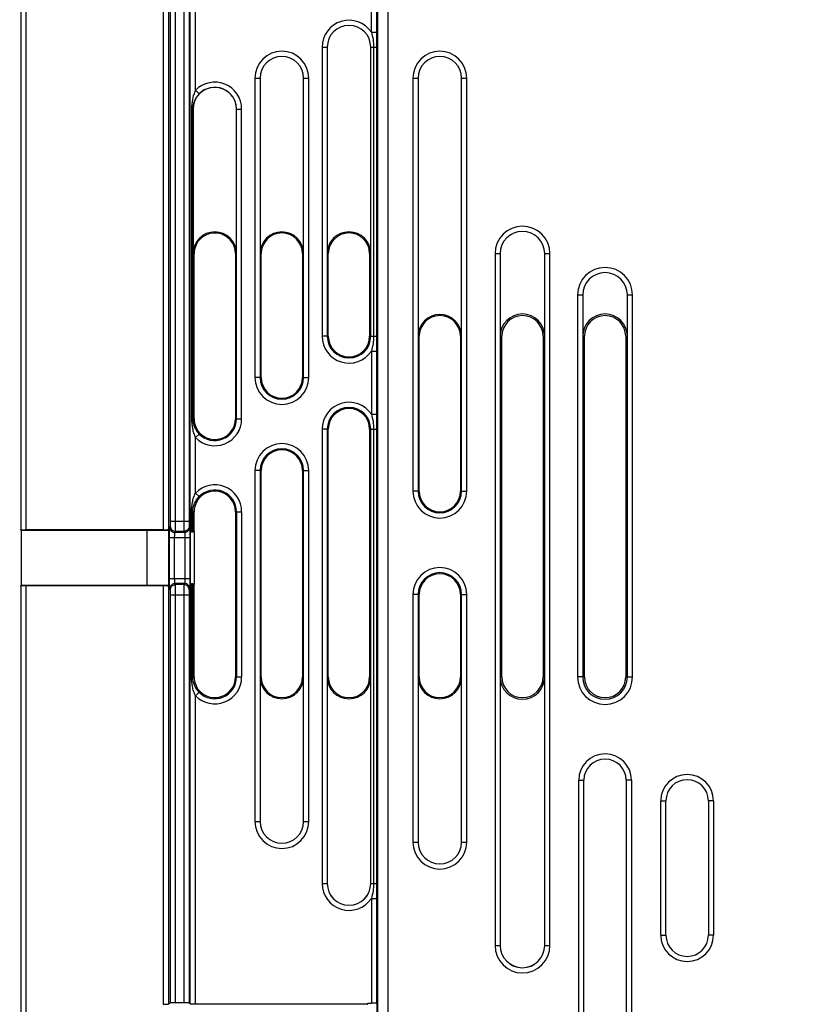
# Model space of a CAD drawing. Units: millimetres. Extents: x 0 to 420, y 0 to 297.
# Drawn here: x 259 to 270, y 191 to 205 of the extents above; entities that cross this region are included whole.
import ezdxf

# ---------------------------------------------------------------- set-up
doc = ezdxf.new("R2010")
doc.units = ezdxf.units.MM
doc.header["$LTSCALE"] = 23.1
doc.layers.get('0').update_dxf_attribs({"linetype": 'CONTINUOUS'})
doc.layers.add('INTF_1', color=7, linetype='CONTINUOUS')
doc.layers.add('LAY0003', color=7, linetype='CONTINUOUS')
doc.styles.get("Standard").update_dxf_attribs({"font": 'txt', "width": 0.8})
doc.dimstyles.new('DIMSTYLE_1', dxfattribs={"dimtxt": 2.5, "dimasz": 2.5, "dimexe": 1, "dimexo": 0, "dimtad": 1, "dimdec": 0, "dimlfac": 6.666667, "dimtxsty": 'STANDARD', "dimblk": '_FILLED', "dimblk1": '_FILLED', "dimblk2": '_FILLED', "dimcen": 0.09, "dimazin": 2, "dimtp": 0.5, "dimtm": 0.5, "dimtfac": 1, "dimtdec": 0, "dimtofl": 0, "dimtmove": 0, "dimatfit": 3, "dimldrblk": '_FILLED', "dimfxl": 1, "dimtolj": 1, "dimarcsym": 0})

# ---------------------------------------------------------------- blocks, each defined once
blk = doc.blocks.new('_FILLED')
at = {"color": 0, "linetype": 'BYBLOCK'}
blk.add_solid([(0, 0), (-1, 0.166), (-1, -0.166)], dxfattribs=at)
blk = doc.blocks.new('*D1')
at = {"color": 2, "linetype": 'CONTINUOUS'}
for p, q in [((247.581, 202.108), (247.581, 235.837)), ((299.916, 162.323), (299.916, 235.837)), ((247.581, 234.837), (273.749, 234.837)), ((299.916, 234.837), (273.749, 234.837))]:
    blk.add_line(p, q, dxfattribs=at)
at = {"color": 2, "linetype": 'CONTINUOUS', "xscale": 2.5, "yscale": 2.5, "zscale": 2.5, "rotation": 180}
blk.add_blockref('_FILLED', (247.581, 234.837), dxfattribs=at)
at = {"color": 2, "linetype": 'CONTINUOUS', "xscale": 2.5, "yscale": 2.5, "zscale": 2.5}
blk.add_blockref('_FILLED', (299.916, 234.837), dxfattribs=at)

msp = doc.modelspace()

# ---------------------------------------------------------------- linework, layer by layer
at = {"layer": 'INTF_1', "color": 7, "linetype": 'CONTINUOUS'}
msp.add_line((261.0666, 197.4905), (261.0666, 196.7195), dxfattribs=at)
at = {"layer": 'LAY0003', "color": 9, "linetype": 'CONTINUOUS'}
for p, q in [((258.5481, 211.0184), (258.5481, 197.5162)), ((258.623, 211.0222), (258.623, 197.5124)), ((260.6185, 211.0222), (260.6185, 197.5124)), ((260.6935, 211.0184), (260.6935, 197.5162)), ((260.7231, 197.6394), (260.7231, 210.8926)), ((260.798, 197.6394), (260.798, 210.8926)), ((260.9185, 210.8926), (260.9185, 197.6394)), ((260.9935, 210.8926), (260.9935, 197.6394)), ((263.6419, 204.7401), (263.6419, 206.031)), ((261.0113, 197.4827), (261.0113, 205.9417)), ((261.0863, 203.8959), (261.0863, 205.9417)), ((263.7169, 205.959), (263.7169, 204.7401)), ((263.7328, 205.7389), (263.7328, 182.7287)), ((263.8827, 205.7389), (263.8827, 182.7287)), ((263.6419, 204.7401), (263.7169, 204.7401)), ((263.7169, 204.7401), (263.7165, 204.5236)), ((262.9258, 204.5236), (262.9258, 200.3236)), ((262.9258, 204.5236), (263.0009, 204.5236)), ((263.0007, 204.5236), (263.0007, 200.3236)), ((263.6323, 204.5236), (263.7165, 204.5236)), ((263.6325, 200.3236), (263.6325, 204.5236)), ((263.6745, 204.5236), (263.6745, 200.3236)), ((263.7165, 204.5236), (263.7165, 200.3236)), ((261.9508, 204.0736), (261.9508, 199.7236)), ((261.9508, 204.0736), (262.0259, 204.0736)), ((262.0257, 204.0736), (262.0257, 199.7236)), ((262.6573, 204.0736), (262.7324, 204.0736)), ((262.6575, 199.7236), (262.6575, 204.0736)), ((262.7324, 199.7236), (262.7324, 204.0736)), ((264.2458, 204.0736), (264.2458, 198.0736)), ((264.2458, 204.0736), (264.3209, 204.0736)), ((264.3207, 204.0736), (264.3207, 198.0736)), ((264.9523, 204.0736), (265.0274, 204.0736)), ((264.9525, 198.0736), (264.9525, 204.0736)), ((265.0274, 198.0736), (265.0274, 204.0736)), ((261.14, 203.8437), (261.0863, 203.8959)), ((261.0297, 203.6236), (261.0297, 199.1236)), ((261.0509, 203.6236), (261.0297, 203.6236)), ((261.048, 203.6236), (261.048, 199.1236)), ((261.6823, 203.6236), (261.7574, 203.6236)), ((261.6825, 199.1236), (261.6825, 203.6236)), ((261.7574, 199.1236), (261.7574, 203.6236)), ((261.0509, 201.5236), (261.0666, 201.5236)), ((261.6666, 201.5236), (261.6823, 201.5236)), ((262.0416, 201.5236), (262.0259, 201.5236)), ((262.6416, 201.5236), (262.6573, 201.5236)), ((263.0166, 201.5236), (263.0009, 201.5236)), ((263.6166, 201.5236), (263.6323, 201.5236)), ((265.4379, 201.5236), (265.4379, 191.4736)), ((265.4379, 201.5236), (265.513, 201.5236)), ((265.5128, 201.5236), (265.5128, 191.4736)), ((266.1602, 201.5236), (266.2353, 201.5236)), ((266.1604, 191.4736), (266.1604, 201.5236)), ((266.2353, 191.4736), (266.2353, 201.5236)), ((266.6379, 200.9236), (266.6379, 195.3736)), ((266.6379, 200.9236), (266.713, 200.9236)), ((266.7128, 200.9236), (266.7128, 195.3736)), ((267.3602, 200.9236), (267.4353, 200.9236)), ((267.3604, 195.3736), (267.3604, 200.9236)), ((267.4353, 195.3736), (267.4353, 200.9236)), ((263.0166, 200.3236), (262.9258, 200.3236)), ((263.6166, 200.3236), (263.7165, 200.3236)), ((263.7165, 200.3236), (263.7169, 200.107)), ((264.3366, 200.3236), (264.3209, 200.3236)), ((264.9366, 200.3236), (264.9523, 200.3236)), ((265.5366, 200.3236), (265.513, 200.3236)), ((266.1366, 200.3236), (266.1602, 200.3236)), ((266.7366, 200.3236), (266.713, 200.3236)), ((267.3366, 200.3236), (267.3602, 200.3236)), ((263.6419, 200.107), (263.6419, 199.1901)), ((263.6419, 200.107), (263.7169, 200.107)), ((263.7169, 200.107), (263.7169, 199.1901)), ((262.0416, 199.7236), (261.9508, 199.7236)), ((262.6416, 199.7236), (262.7324, 199.7236)), ((261.0666, 199.1236), (261.0297, 199.1236)), ((261.6666, 199.1236), (261.7574, 199.1236)), ((263.6419, 199.1901), (263.7169, 199.1901)), ((263.7169, 199.1901), (263.7165, 198.9736)), ((262.9258, 198.9736), (262.9258, 192.3736)), ((263.0166, 198.9736), (262.9258, 198.9736)), ((263.0007, 198.9736), (263.0007, 192.3736)), ((263.6166, 198.9736), (263.7165, 198.9736)), ((263.6325, 192.3736), (263.6325, 198.9736)), ((263.6745, 198.9736), (263.6745, 192.3736)), ((263.7165, 198.9736), (263.7165, 192.3736)), ((261.14, 198.9034), (261.0863, 198.8512)), ((261.0863, 198.0459), (261.0863, 198.8512)), ((261.9508, 198.3736), (261.9508, 193.2736)), ((262.0416, 198.3736), (261.9508, 198.3736)), ((262.0257, 198.3736), (262.0257, 193.2736)), ((262.6416, 198.3736), (262.7324, 198.3736)), ((262.6575, 193.2736), (262.6575, 198.3736)), ((262.7324, 193.2736), (262.7324, 198.3736)), ((261.0863, 198.0459), (261.14, 197.9937)), ((264.3366, 198.0736), (264.2458, 198.0736)), ((264.9366, 198.0736), (265.0274, 198.0736)), ((261.0297, 197.4835), (261.0297, 197.7736)), ((261.0297, 197.7736), (261.0666, 197.7736)), ((261.048, 197.4843), (261.048, 197.7736)), ((261.6666, 197.7736), (261.7574, 197.7736)), ((261.6825, 197.7736), (261.6825, 195.3736)), ((261.7574, 197.7736), (261.7574, 195.3736)), ((260.713, 197.5482), (260.7212, 197.5645)), ((260.7231, 197.6394), (260.9935, 197.6394)), ((260.9954, 197.5645), (261.0035, 197.5482)), ((260.7093, 196.8064), (260.7093, 197.3984)), ((260.7093, 197.3984), (261.0072, 197.3984)), ((260.7843, 196.8064), (260.7843, 197.3984)), ((260.788, 197.4733), (260.7962, 197.4896)), ((260.9286, 197.4733), (260.788, 197.4733)), ((260.7962, 197.4896), (260.9204, 197.4896)), ((260.9204, 197.4896), (260.9286, 197.4733)), ((260.9323, 197.3984), (260.9323, 196.8064)), ((261.0072, 197.3984), (261.0072, 196.8064)), ((258.5481, 196.6938), (258.5481, 182.2908)), ((258.623, 196.6976), (258.623, 182.2869)), ((260.6185, 196.6976), (260.6185, 190.6188)), ((260.6935, 196.6938), (260.6935, 190.6201)), ((260.7093, 196.8064), (261.0072, 196.8064)), ((260.7962, 196.7152), (260.788, 196.7315)), ((260.9286, 196.7315), (260.788, 196.7315)), ((260.9204, 196.7152), (260.7962, 196.7152)), ((260.9286, 196.7315), (260.9204, 196.7152)), ((261.0113, 190.628), (261.0113, 196.7274)), ((261.0297, 195.3736), (261.0297, 196.7265)), ((261.048, 195.3736), (261.048, 196.7258)), ((260.7212, 196.6403), (260.713, 196.6566)), ((260.7231, 190.6398), (260.7231, 196.5654)), ((260.7231, 196.5654), (260.9935, 196.5654)), ((260.798, 190.6411), (260.798, 196.5654)), ((260.9185, 196.5654), (260.9185, 190.6411)), ((260.9935, 196.5654), (260.9935, 190.6398)), ((261.0035, 196.6566), (260.9954, 196.6403)), ((264.2458, 196.5736), (264.2458, 192.9736)), ((264.3366, 196.5736), (264.2458, 196.5736)), ((264.3207, 196.5736), (264.3207, 192.9736)), ((264.9366, 196.5736), (265.0274, 196.5736)), ((264.9525, 192.9736), (264.9525, 196.5736)), ((265.0274, 192.9736), (265.0274, 196.5736)), ((261.0297, 195.3736), (261.0666, 195.3736)), ((261.6666, 195.3736), (261.7574, 195.3736)), ((262.0416, 195.3736), (262.0259, 195.3736)), ((262.6416, 195.3736), (262.6573, 195.3736)), ((263.0166, 195.3736), (263.0009, 195.3736)), ((263.6166, 195.3736), (263.6323, 195.3736)), ((264.3366, 195.3736), (264.3209, 195.3736)), ((264.9366, 195.3736), (264.9523, 195.3736)), ((265.5366, 195.3736), (265.513, 195.3736)), ((266.1366, 195.3736), (266.1602, 195.3736)), ((266.7366, 195.3736), (266.6379, 195.3736)), ((267.3366, 195.3736), (267.4353, 195.3736)), ((261.0863, 195.1012), (261.14, 195.1534)), ((261.0863, 190.6267), (261.0863, 195.1012)), ((266.6537, 189.2236), (266.6537, 193.8736)), ((266.6537, 193.8736), (266.7287, 193.8736)), ((267.4195, 193.8736), (267.3445, 193.8736)), ((267.4195, 193.8736), (267.4195, 189.2236)), ((267.846, 191.6236), (267.846, 193.5736)), ((267.846, 193.5736), (267.921, 193.5736)), ((268.6117, 193.5736), (268.5367, 193.5736)), ((268.6117, 193.5736), (268.6117, 191.6236)), ((261.9508, 193.2736), (262.0259, 193.2736)), ((262.6573, 193.2736), (262.7324, 193.2736)), ((264.2458, 192.9736), (264.3209, 192.9736)), ((264.9523, 192.9736), (265.0274, 192.9736)), ((262.9258, 192.3736), (263.0009, 192.3736)), ((263.6323, 192.3736), (263.7165, 192.3736)), ((263.7165, 192.3736), (263.7169, 192.157)), ((263.6419, 192.157), (263.6419, 190.6349)), ((263.6419, 192.157), (263.7169, 192.157)), ((263.7169, 192.157), (263.7169, 190.6324)), ((267.846, 191.6236), (267.921, 191.6236)), ((268.6117, 191.6236), (268.5367, 191.6236)), ((265.4379, 191.4736), (265.513, 191.4736)), ((266.1602, 191.4736), (266.2353, 191.4736))]:
    msp.add_line(p, q, dxfattribs=at)
at = {"layer": 'LAY0003', "color": 7, "linetype": 'CONTINUOUS'}
for p, q in [((263.0009, 204.5236), (263.0009, 201.5236)), ((263.6323, 201.5236), (263.6323, 204.5236)), ((262.0259, 204.0736), (262.0259, 201.5236)), ((262.6573, 201.5236), (262.6573, 204.0736)), ((264.3209, 204.0736), (264.3209, 200.3236)), ((264.9523, 200.3236), (264.9523, 204.0736)), ((261.0509, 203.6236), (261.0509, 201.5236)), ((261.6823, 201.5236), (261.6823, 203.6236)), ((261.0666, 199.1236), (261.0666, 201.5236)), ((261.6666, 201.5236), (261.6666, 199.1236)), ((262.0416, 199.7236), (262.0416, 201.5236)), ((262.6416, 201.5236), (262.6416, 199.7236)), ((263.0166, 200.3236), (263.0166, 201.5236)), ((263.6166, 201.5236), (263.6166, 200.3236)), ((265.513, 201.5236), (265.513, 200.3236)), ((266.1602, 200.3236), (266.1602, 201.5236)), ((266.713, 200.9236), (266.713, 200.3236)), ((267.3602, 200.3236), (267.3602, 200.9236)), ((264.3366, 198.0736), (264.3366, 200.3236)), ((264.9366, 200.3236), (264.9366, 198.0736)), ((265.5366, 195.3736), (265.5366, 200.3236)), ((266.1366, 200.3236), (266.1366, 195.3736)), ((266.7366, 195.3736), (266.7366, 200.3236)), ((267.3366, 200.3236), (267.3366, 195.3736)), ((263.0166, 195.3736), (263.0166, 198.9736)), ((263.6166, 198.9736), (263.6166, 195.3736)), ((262.0416, 195.3736), (262.0416, 198.3736)), ((262.6416, 198.3736), (262.6416, 195.3736)), ((261.0666, 197.4905), (261.0666, 197.7736)), ((261.6666, 197.7736), (261.6666, 195.3736)), ((258.5549, 197.5026), (258.5481, 197.5162)), ((258.5549, 197.5026), (258.5549, 196.7075)), ((260.3867, 197.5026), (258.5549, 197.5026)), ((260.6185, 197.5124), (258.623, 197.5124)), ((260.3867, 196.7075), (260.3867, 197.5026)), ((260.6935, 197.4985), (260.3867, 197.5026)), ((260.6935, 197.5162), (260.6935, 196.6938)), ((260.7053, 197.4826), (260.6935, 197.4905)), ((260.7053, 197.4826), (260.7053, 196.7274)), ((261.0112, 197.4826), (261.0113, 197.4827)), ((261.0112, 197.4826), (261.0112, 196.7274)), ((261.048, 197.4843), (261.0666, 197.4905)), ((258.5481, 196.6938), (258.5549, 196.7075)), ((258.5549, 196.7075), (260.3867, 196.7075)), ((260.6185, 196.6976), (258.623, 196.6976)), ((260.3867, 196.7075), (260.6935, 196.7115)), ((260.6935, 196.7195), (260.7053, 196.7274)), ((261.0112, 196.7274), (261.0113, 196.7274)), ((261.048, 196.7258), (261.0666, 196.7195)), ((261.0666, 195.3736), (261.0666, 196.7195)), ((264.3366, 195.3736), (264.3366, 196.5736)), ((264.9366, 196.5736), (264.9366, 195.3736)), ((262.0259, 195.3736), (262.0259, 193.2736)), ((262.6573, 193.2736), (262.6573, 195.3736)), ((263.0009, 195.3736), (263.0009, 192.3736)), ((263.6323, 192.3736), (263.6323, 195.3736)), ((264.3209, 195.3736), (264.3209, 192.9736)), ((264.9523, 192.9736), (264.9523, 195.3736)), ((265.513, 195.3736), (265.513, 191.4736)), ((266.1602, 191.4736), (266.1602, 195.3736)), ((266.7287, 189.2236), (266.7287, 193.8736)), ((267.3445, 193.8736), (267.3445, 189.2236)), ((267.921, 191.6236), (267.921, 193.5736)), ((268.5367, 193.5736), (268.5367, 191.6236)), ((260.7231, 190.6398), (260.6935, 190.6201)), ((260.9185, 190.6411), (260.798, 190.6411)), ((261.0113, 190.628), (260.9935, 190.6398)), ((261.0863, 190.6267), (263.5887, 190.6267)), ((263.5874, 190.6188), (263.5887, 190.6201)), ((263.5887, 190.6201), (263.5887, 190.6349)), ((263.5887, 190.6349), (263.6419, 190.6349)), ((263.7191, 190.6294), (263.7169, 190.6324)), ((263.7191, 190.6294), (263.7191, 188.1694))]:
    msp.add_line(p, q, dxfattribs=at)
at = {"layer": 'LAY0003', "color": 9, "linetype": 'CONTINUOUS'}
for centre, radius, start, end in [((263.3166, 204.5236), 0.3908, 33.65083, 180), ((263.3166, 204.5236), 0.3159, 0, 180), ((262.3416, 204.0736), 0.3908, 0, 180), ((264.6366, 204.0736), 0.3908, 0, 180), ((262.3416, 204.0736), 0.3159, 0, 180), ((264.6366, 204.0736), 0.3159, 0, 180), ((261.3666, 203.6236), 0.3908, 0, 135.83119), ((261.3666, 203.6236), 0.3159, 0, 135.83119), ((265.8366, 201.5236), 0.3987, 0, 180), ((265.8366, 201.5236), 0.3238, 0, 180), ((267.0366, 200.9236), 0.3987, 0, 180), ((267.0366, 200.9236), 0.3238, 0, 180), ((263.3166, 200.3236), 0.3908, 180, 326.34917), ((263.3166, 200.3236), 0.3159, 180, 360), ((262.3416, 199.7236), 0.3908, 180, 360), ((262.3416, 199.7236), 0.3159, 180, 360), ((263.3166, 198.9736), 0.3908, 33.65083, 180), ((263.3166, 198.9736), 0.3159, 0, 180), ((261.3666, 199.1236), 0.3908, 224.16881, 360), ((261.3666, 199.1236), 0.3159, 224.16881, 360), ((262.3416, 198.3736), 0.3908, 0, 180), ((262.3416, 198.3736), 0.3159, 0, 180), ((261.3666, 197.7736), 0.3908, 0, 135.83119), ((261.3666, 197.7736), 0.3159, 0, 135.83119), ((264.6366, 198.0736), 0.3908, 180, 360), ((264.6366, 198.0736), 0.3159, 180, 360), ((264.6366, 196.5736), 0.3908, 0, 180), ((264.6366, 196.5736), 0.3159, 0, 180), ((261.3666, 195.3736), 0.3908, 224.16881, 360), ((261.3666, 195.3736), 0.3159, 224.16881, 360), ((267.0366, 195.3736), 0.3987, 180, 360), ((267.0366, 195.3736), 0.3238, 180, 360), ((267.0366, 193.8736), 0.3829, 0, 180), ((268.2288, 193.5736), 0.3829, 0, 180), ((262.3416, 193.2736), 0.3908, 180, 360), ((262.3416, 193.2736), 0.3159, 180, 360), ((264.6366, 192.9736), 0.3908, 180, 360), ((264.6366, 192.9736), 0.3159, 180, 360), ((263.3166, 192.3736), 0.3908, 180, 326.34917), ((263.3166, 192.3736), 0.3159, 180, 360), ((268.2288, 191.6236), 0.3829, 180, 360), ((265.8366, 191.4736), 0.3987, 180, 360), ((265.8366, 191.4736), 0.3238, 180, 360)]:
    msp.add_arc(centre, radius, start, end, dxfattribs=at)
at = {"layer": 'LAY0003', "color": 7, "linetype": 'CONTINUOUS'}
for centre, radius, start, end in [((263.3166, 204.5236), 0.3157, 0, 180), ((262.3416, 204.0736), 0.3157, 0, 180), ((264.6366, 204.0736), 0.3157, 0, 180), ((261.3666, 203.6236), 0.3157, 0, 180), ((261.3666, 201.5236), 0.3157, 0, 180), ((261.3666, 201.5236), 0.3, 0, 165.2806), ((262.3416, 201.5236), 0.3157, 0, 180), ((262.3416, 201.5236), 0.3, 0, 180), ((263.3166, 201.5236), 0.3157, 0, 180), ((263.3166, 201.5236), 0.3, 0, 180), ((265.8366, 201.5236), 0.3236, 0, 180), ((261.3678, 201.5235), 0.3012, 165.33581, 179.99474), ((267.0366, 200.9236), 0.3236, 0, 180), ((264.6366, 200.3236), 0.3157, 0, 180), ((264.6366, 200.3236), 0.3, 0, 180), ((265.8366, 200.3236), 0.3236, 0, 180), ((265.8366, 200.3236), 0.3, 0, 180), ((267.0366, 200.3236), 0.3236, 0, 180), ((267.0366, 200.3236), 0.3, 0, 180), ((263.3166, 200.3236), 0.3, 180, 360), ((262.3416, 199.7236), 0.3, 180, 360), ((263.3166, 198.9736), 0.3, 0, 180), ((261.3678, 199.1236), 0.3012, 180.00526, 194.66419), ((261.3666, 199.1236), 0.3, 194.7194, 360), ((262.3416, 198.3736), 0.3, 0, 180), ((261.3666, 197.7736), 0.3, 0, 165.2806), ((264.6366, 198.0736), 0.3, 180, 360), ((261.3678, 197.7735), 0.3012, 165.33581, 179.99474), ((264.6366, 196.5736), 0.3, 0, 180), ((261.3678, 195.3736), 0.3012, 180.00526, 194.66419), ((261.3666, 195.3736), 0.3, 194.7194, 360), ((262.3416, 195.3736), 0.3157, 180, 360), ((262.3416, 195.3736), 0.3, 180, 360), ((263.3166, 195.3736), 0.3157, 180, 360), ((263.3166, 195.3736), 0.3, 180, 360), ((264.6366, 195.3736), 0.3157, 180, 360), ((264.6366, 195.3736), 0.3, 180, 360), ((265.8366, 195.3736), 0.3236, 180, 360), ((265.8366, 195.3736), 0.3, 180, 360), ((267.0366, 195.3736), 0.3, 180, 360), ((267.0366, 193.8736), 0.3079, 0, 180), ((268.2288, 193.5736), 0.3079, 0, 180), ((262.3416, 193.2736), 0.3157, 180, 360), ((264.6366, 192.9736), 0.3157, 180, 360), ((263.3166, 192.3736), 0.3157, 180, 360), ((268.2288, 191.6236), 0.3079, 180, 360), ((265.8366, 191.4736), 0.3236, 180, 360)]:
    msp.add_arc(centre, radius, start, end, dxfattribs=at)
for centre, ratio, start_param, end_param in [((258.623, 197.5163), 0.0524078, -3.1154127, -1.5707963), ((260.6185, 197.5163), 0.0524078, -1.5707963, -0.0261799), ((261.0863, 197.4826), 0.0174551, 2.4258732, 3.1154127), ((260.9731, 197.4844), 0.0174551, -0.7157195, -0.0523599), ((258.623, 196.6937), 0.0524078, 1.5707963, 3.1154127), ((260.6185, 196.6937), 0.0524078, 0.0261799, 1.5707963), ((261.0863, 196.7274), 0.0174551, -3.1154127, -2.4258732), ((260.9731, 196.7257), 0.0174551, 0.0523599, 0.7157195), ((260.6185, 190.6201), 0.0174551, -1.5707963, -0.0261799), ((260.798, 190.6398), 0.0174551, 1.5707963, 3.1154127), ((260.9185, 190.6398), 0.0174551, 0.0261799, 1.5707963), ((261.0863, 190.628), 0.0174551, -3.1154127, -1.5707963), ((263.6419, 190.6323), 0.0349208, 0.0261799, 1.5707963)]:
    msp.add_ellipse(centre, major_axis=(0.075, 0), ratio=ratio, start_param=start_param, end_param=end_param, dxfattribs=at)
at = {"layer": 'LAY0003', "color": 9, "linetype": 'CONTINUOUS'}
for points, knots in [([(263.6419, 204.7401), (263.6515, 204.7048), (263.6682, 204.6334), (263.6745, 204.5601), (263.6745, 204.5236)], [0, 0, 0, 0, 0.5000472, 1, 1, 1, 1]), ([(261.0863, 203.8959), (261.076, 203.8748), (261.059, 203.8311), (261.0362, 203.7405), (261.0297, 203.6702), (261.0297, 203.6236)], [0, 0, 0, 0, 0.2506727, 0.4999896, 1, 1, 1, 1]), ([(261.14, 203.8437), (261.1117, 203.8146), (261.0652, 203.7458), (261.048, 203.664), (261.048, 203.6236)], [0, 0, 0, 0, 0.5008125, 1, 1, 1, 1]), ([(263.6745, 200.3236), (263.6745, 200.287), (263.6682, 200.2137), (263.6515, 200.1423), (263.6419, 200.107)], [0, 0, 0, 0, 0.4999524, 1, 1, 1, 1]), ([(261.0297, 199.1236), (261.0297, 199.0769), (261.0362, 199.0066), (261.059, 198.916), (261.076, 198.8723), (261.0863, 198.8512)], [0, 0, 0, 0, 0.5000121, 0.7493281, 1, 1, 1, 1]), ([(261.048, 199.1236), (261.048, 199.0831), (261.0652, 199.0014), (261.1117, 198.9325), (261.14, 198.9034)], [0, 0, 0, 0, 0.4991932, 1, 1, 1, 1]), ([(263.6419, 199.1901), (263.6515, 199.1548), (263.6682, 199.0834), (263.6745, 199.0101), (263.6745, 198.9736)], [0, 0, 0, 0, 0.5000472, 1, 1, 1, 1]), ([(261.0297, 197.7736), (261.0297, 197.8202), (261.0362, 197.8905), (261.059, 197.9811), (261.076, 198.0248), (261.0863, 198.0459)], [0, 0, 0, 0, 0.500012, 0.7493281, 1, 1, 1, 1]), ([(261.048, 197.7736), (261.048, 197.814), (261.0652, 197.8958), (261.1117, 197.9646), (261.14, 197.9937)], [0, 0, 0, 0, 0.4991931, 1, 1, 1, 1]), ([(260.7093, 197.3984), (260.7093, 197.4078), (260.7094, 197.4263), (260.7096, 197.4533), (260.7099, 197.4783), (260.7103, 197.5004), (260.7109, 197.5188), (260.7114, 197.5316), (260.7119, 197.5395), (260.7122, 197.5436), (260.7126, 197.5463), (260.7128, 197.5477), (260.713, 197.5482)], [0, 0, 0, 0, 0.1887932, 0.3708039, 0.5394955, 0.6888149, 0.8134116, 0.9088335, 0.9445026, 0.9717057, 0.9902264, 1, 1, 1, 1]), ([(260.713, 197.5482), (260.7131, 197.5384), (260.717, 197.5187), (260.7337, 197.4939), (260.7586, 197.4772), (260.7783, 197.4733), (260.788, 197.4733)], [0, 0, 0, 0, 0.2498351, 0.4998322, 0.7499276, 1, 1, 1, 1]), ([(260.7212, 197.5645), (260.7213, 197.5647), (260.7214, 197.5654), (260.7217, 197.5677), (260.722, 197.5721), (260.7223, 197.5792), (260.7226, 197.5884), (260.7228, 197.5994), (260.723, 197.6167), (260.7231, 197.6301), (260.7231, 197.6394)], [0, 0, 0, 0, 0.0097735, 0.0282941, 0.0911622, 0.1865845, 0.3111817, 0.4605018, 0.6291943, 1, 1, 1, 1]), ([(260.7212, 197.5645), (260.7212, 197.5548), (260.7251, 197.5351), (260.7418, 197.5102), (260.7667, 197.4935), (260.7864, 197.4896), (260.7962, 197.4896)], [0, 0, 0, 0, 0.2498351, 0.4998322, 0.7499276, 1, 1, 1, 1]), ([(260.7962, 197.4896), (260.7963, 197.4901), (260.7964, 197.4915), (260.7966, 197.4942), (260.7967, 197.4983), (260.797, 197.5062), (260.7973, 197.5189), (260.7975, 197.5374), (260.7977, 197.5595), (260.798, 197.5939), (260.798, 197.6209), (260.798, 197.6394)], [0, 0, 0, 0, 0.009544, 0.0279595, 0.0551075, 0.0907506, 0.1861763, 0.3108223, 0.4602177, 0.6289994, 1, 1, 1, 1]), ([(260.9185, 197.6394), (260.9185, 197.6209), (260.9186, 197.5939), (260.9188, 197.5595), (260.919, 197.5374), (260.9193, 197.5189), (260.9196, 197.5062), (260.9198, 197.4983), (260.92, 197.4942), (260.9202, 197.4915), (260.9203, 197.4901), (260.9204, 197.4896)], [0, 0, 0, 0, 0.3709997, 0.5397816, 0.689177, 0.8138232, 0.9092491, 0.9448923, 0.9720402, 0.9904559, 1, 1, 1, 1]), ([(260.9954, 197.5645), (260.9953, 197.5548), (260.9914, 197.5351), (260.9747, 197.5102), (260.9498, 197.4935), (260.9301, 197.4896), (260.9204, 197.4896)], [0, 0, 0, 0, 0.2498351, 0.4998322, 0.7499276, 1, 1, 1, 1]), ([(261.0035, 197.5482), (261.0035, 197.5384), (260.9996, 197.5187), (260.9829, 197.4939), (260.958, 197.4772), (260.9383, 197.4733), (260.9286, 197.4733)], [0, 0, 0, 0, 0.2498351, 0.4998322, 0.7499276, 1, 1, 1, 1]), ([(260.9935, 197.6394), (260.9935, 197.6301), (260.9936, 197.6167), (260.9938, 197.5994), (260.994, 197.5884), (260.9943, 197.5792), (260.9946, 197.5721), (260.9948, 197.5677), (260.9951, 197.5654), (260.9953, 197.5647), (260.9954, 197.5645)], [0, 0, 0, 0, 0.3708049, 0.5394974, 0.6888176, 0.813415, 0.9088374, 0.9717057, 0.9902264, 1, 1, 1, 1]), ([(261.0035, 197.5482), (261.0037, 197.5477), (261.004, 197.5463), (261.0043, 197.5436), (261.0047, 197.5395), (261.0052, 197.5316), (261.0057, 197.5188), (261.0062, 197.5004), (261.0067, 197.4783), (261.007, 197.4533), (261.0072, 197.4263), (261.0072, 197.4078), (261.0072, 197.3984)], [0, 0, 0, 0, 0.0097735, 0.0282939, 0.0554969, 0.0911658, 0.1865875, 0.311184, 0.4605032, 0.6291947, 0.8112053, 1, 1, 1, 1]), ([(260.7843, 197.3984), (260.7843, 197.4076), (260.7844, 197.4211), (260.7849, 197.4383), (260.7853, 197.4494), (260.7858, 197.4586), (260.7865, 197.4657), (260.787, 197.4701), (260.7876, 197.4723), (260.7878, 197.4731), (260.788, 197.4733)], [0, 0, 0, 0, 0.3700496, 0.538396, 0.6874253, 0.8118352, 0.9072491, 0.9704306, 0.9893634, 1, 1, 1, 1]), ([(260.9286, 197.4733), (260.9287, 197.4731), (260.929, 197.4723), (260.9296, 197.4701), (260.9301, 197.4657), (260.9307, 197.4586), (260.9313, 197.4494), (260.9317, 197.4383), (260.9321, 197.4211), (260.9323, 197.4076), (260.9323, 197.3984)], [0, 0, 0, 0, 0.0106365, 0.029569, 0.0927502, 0.1881639, 0.3125736, 0.4616026, 0.6299489, 1, 1, 1, 1]), ([(260.713, 196.6566), (260.7128, 196.6571), (260.7126, 196.6585), (260.7122, 196.6612), (260.7119, 196.6653), (260.7114, 196.6732), (260.7109, 196.686), (260.7103, 196.7044), (260.7099, 196.7265), (260.7096, 196.7515), (260.7094, 196.7785), (260.7093, 196.797), (260.7093, 196.8064)], [0, 0, 0, 0, 0.0097734, 0.0282939, 0.0554968, 0.0911658, 0.1865874, 0.3111839, 0.4605031, 0.6291945, 0.8112051, 1, 1, 1, 1]), ([(260.713, 196.6566), (260.7131, 196.6664), (260.717, 196.6861), (260.7337, 196.7109), (260.7586, 196.7276), (260.7783, 196.7315), (260.788, 196.7315)], [0, 0, 0, 0, 0.2498351, 0.4998322, 0.7499276, 1, 1, 1, 1]), ([(260.7212, 196.6403), (260.7212, 196.65), (260.7251, 196.6697), (260.7418, 196.6946), (260.7667, 196.7113), (260.7864, 196.7152), (260.7962, 196.7152)], [0, 0, 0, 0, 0.2498351, 0.4998322, 0.7499276, 1, 1, 1, 1]), ([(260.788, 196.7315), (260.7878, 196.7317), (260.7876, 196.7324), (260.787, 196.7347), (260.7865, 196.7391), (260.7858, 196.7462), (260.7853, 196.7554), (260.7849, 196.7665), (260.7844, 196.7837), (260.7843, 196.7972), (260.7843, 196.8064)], [0, 0, 0, 0, 0.0106365, 0.029569, 0.0927502, 0.1881639, 0.3125735, 0.4616025, 0.6299488, 1, 1, 1, 1]), ([(260.798, 196.5654), (260.798, 196.5839), (260.798, 196.6109), (260.7977, 196.6453), (260.7975, 196.6674), (260.7973, 196.6859), (260.797, 196.6986), (260.7967, 196.7065), (260.7966, 196.7106), (260.7964, 196.7133), (260.7963, 196.7147), (260.7962, 196.7152)], [0, 0, 0, 0, 0.3709997, 0.5397816, 0.689177, 0.8138232, 0.9092491, 0.9448923, 0.9720402, 0.9904559, 1, 1, 1, 1]), ([(260.9204, 196.7152), (260.9203, 196.7147), (260.9202, 196.7133), (260.92, 196.7106), (260.9198, 196.7065), (260.9196, 196.6986), (260.9193, 196.6859), (260.919, 196.6674), (260.9188, 196.6453), (260.9186, 196.6109), (260.9185, 196.5839), (260.9185, 196.5654)], [0, 0, 0, 0, 0.009544, 0.0279595, 0.0551075, 0.0907506, 0.1861763, 0.3108223, 0.4602177, 0.6289994, 1, 1, 1, 1]), ([(260.9954, 196.6403), (260.9953, 196.65), (260.9914, 196.6697), (260.9747, 196.6946), (260.9498, 196.7113), (260.9301, 196.7152), (260.9204, 196.7152)], [0, 0, 0, 0, 0.2498351, 0.4998322, 0.7499276, 1, 1, 1, 1]), ([(260.9323, 196.8064), (260.9323, 196.7972), (260.9321, 196.7837), (260.9317, 196.7665), (260.9313, 196.7554), (260.9307, 196.7462), (260.9301, 196.7391), (260.9296, 196.7347), (260.929, 196.7324), (260.9287, 196.7317), (260.9286, 196.7315)], [0, 0, 0, 0, 0.3700497, 0.5383961, 0.6874254, 0.8118352, 0.9072492, 0.9704306, 0.9893634, 1, 1, 1, 1]), ([(261.0035, 196.6566), (261.0035, 196.6664), (260.9996, 196.6861), (260.9829, 196.7109), (260.958, 196.7276), (260.9383, 196.7315), (260.9286, 196.7315)], [0, 0, 0, 0, 0.2498351, 0.4998322, 0.7499276, 1, 1, 1, 1]), ([(261.0072, 196.8064), (261.0072, 196.797), (261.0072, 196.7785), (261.007, 196.7515), (261.0067, 196.7265), (261.0062, 196.7044), (261.0057, 196.686), (261.0052, 196.6732), (261.0047, 196.6653), (261.0043, 196.6612), (261.004, 196.6585), (261.0037, 196.6571), (261.0035, 196.6566)], [0, 0, 0, 0, 0.1887933, 0.370804, 0.5394956, 0.688815, 0.8134117, 0.9088336, 0.9445027, 0.9717057, 0.9902264, 1, 1, 1, 1]), ([(260.7231, 196.5654), (260.7231, 196.5747), (260.723, 196.5881), (260.7228, 196.6054), (260.7226, 196.6164), (260.7223, 196.6256), (260.722, 196.6327), (260.7217, 196.6371), (260.7214, 196.6394), (260.7213, 196.6401), (260.7212, 196.6403)], [0, 0, 0, 0, 0.3708049, 0.5394974, 0.6888176, 0.813415, 0.9088374, 0.9717057, 0.9902264, 1, 1, 1, 1]), ([(260.9954, 196.6403), (260.9953, 196.6401), (260.9951, 196.6394), (260.9948, 196.6371), (260.9946, 196.6327), (260.9943, 196.6256), (260.994, 196.6164), (260.9938, 196.6054), (260.9936, 196.5881), (260.9935, 196.5747), (260.9935, 196.5654)], [0, 0, 0, 0, 0.0097735, 0.0282941, 0.0911622, 0.1865845, 0.3111817, 0.4605018, 0.6291943, 1, 1, 1, 1]), ([(261.0863, 195.1012), (261.076, 195.1223), (261.059, 195.166), (261.0362, 195.2566), (261.0297, 195.3269), (261.0297, 195.3736)], [0, 0, 0, 0, 0.2506726, 0.4999895, 1, 1, 1, 1]), ([(261.14, 195.1534), (261.1117, 195.1825), (261.0652, 195.2514), (261.048, 195.3331), (261.048, 195.3736)], [0, 0, 0, 0, 0.500812, 1, 1, 1, 1]), ([(263.6745, 192.3736), (263.6745, 192.337), (263.6682, 192.2637), (263.6515, 192.1923), (263.6419, 192.157)], [0, 0, 0, 0, 0.4999524, 1, 1, 1, 1])]:
    msp.add_open_spline(points, degree=3, knots=knots, dxfattribs=at)

# ---------------------------------------------------------------- dimensions: what is measured, and where the dimension line sits
at = {"color": 2, "linetype": 'CONTINUOUS'}
dim = msp.add_linear_dim(base=(299.916, 234.8366), p1=(247.5812, 202.1078), p2=(299.916, 162.3228), dimstyle='DIMSTYLE_1', dxfattribs=at)
dim.commit()
dim.dimension.update_dxf_attribs({"geometry": '*D1', "text_midpoint": (270.7486, 234.8366), "dimtype": 160})

doc.saveas('drawing.dxf')
